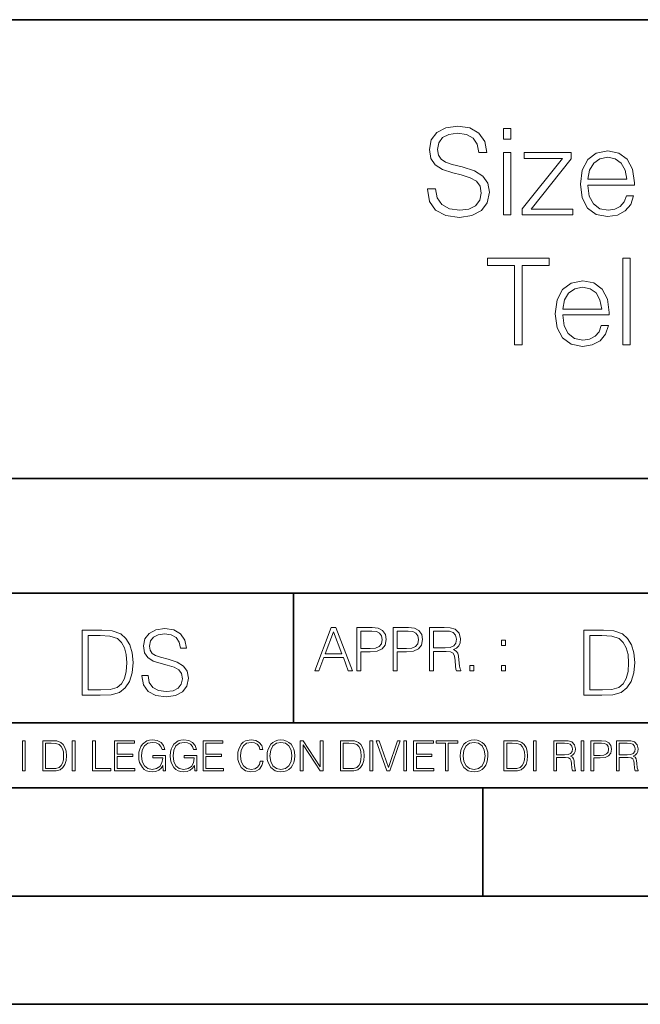
# Model space of a CAD drawing. Extents: x 0 to 420, y 0 to 297.
# Drawn here: x 292 to 321, y 0 to 46 of the extents above; entities that cross this region are included whole.
import ezdxf

# ---------------------------------------------------------------- set-up
doc = ezdxf.new("R2010")
doc.units = 0

msp = doc.modelspace()

# ---------------------------------------------------------------- linework, layer by layer
at = {"color": 7, "lineweight": 35}
for p, q in [((234.999802, 45.500252), (410, 45.500252)), ((254.999802, 24.300249), (410, 24.300249)), ((234.999802, 19.00025), (329.999786, 19.00025)), ((304.999786, 13.00025), (304.999786, 19.00025)), ((234.999802, 13.00025), (410, 13.00025)), ((25.000401, 9.99976), (410, 9.99976)), ((234.999802, 10.00025), (410, 10.00025)), ((313.75, 4.99976), (313.75, 9.99976)), ((267.5, 4.99976), (415, 4.99976)), ((0, 0), (420, 0)), ((0, 0), (420, 0))]:
    msp.add_line(p, q, dxfattribs=at)
at = {"color": 7, "lineweight": 18}
for points in [[(311.191315, 37.689312), (311.191315, 37.661495), (311.285889, 37.105167), (311.575195, 36.699047), (312.042511, 36.454262), (312.682281, 36.36525), (313.25531, 36.4487), (313.68924, 36.676796), (313.961853, 37.038406), (314.061981, 37.522415), (313.9841, 37.950787), (313.756012, 38.273457), (313.366577, 38.51268), (312.804688, 38.696266), (312.337372, 38.813095), (312.031372, 38.913235), (311.825531, 39.052315), (311.703156, 39.241467), (311.664215, 39.497379), (311.719849, 39.814487), (311.897858, 40.053707), (312.187164, 40.198353), (312.582153, 40.253986), (312.993835, 40.192791), (313.305359, 40.020329), (313.494537, 39.742165), (313.566833, 39.363861), (313.94516, 39.363861), (313.845001, 39.875683), (313.577972, 40.259548), (313.160736, 40.498772), (312.598846, 40.582218), (312.048065, 40.498772), (311.636383, 40.281803), (311.374908, 39.94244), (311.285889, 39.508507), (311.352661, 39.085697), (311.552948, 38.790844), (311.892303, 38.579437), (312.376312, 38.423664), (312.754608, 38.32909), (313.171844, 38.195572), (313.461151, 38.034237), (313.628052, 37.806141), (313.683685, 37.483471), (313.616913, 37.155235), (313.422211, 36.904888), (313.110657, 36.743553), (312.687836, 36.693485), (312.209412, 36.760242), (311.858917, 36.95496), (311.641968, 37.266502), (311.569641, 37.689312)], [(314.718445, 39.975822), (315.052246, 39.975822), (315.052246, 40.476517), (314.718445, 40.476517)], [(314.718445, 36.476517), (315.052246, 36.476517), (315.052246, 39.363861), (314.718445, 39.363861)], [(315.569641, 36.476517), (317.922913, 36.476517), (317.922913, 36.749119), (315.998016, 36.749119), (317.839447, 39.069008), (317.839447, 39.363861), (315.664215, 39.363861), (315.664215, 39.091259), (317.438904, 39.091259), (315.569641, 36.754681)], [(318.612732, 37.856209), (320.765747, 37.856209), (320.765747, 37.967476), (320.676727, 38.590565), (320.4375, 39.052315), (320.048065, 39.336044), (319.536255, 39.436184), (319.002167, 39.330482), (318.607178, 39.035625), (318.351257, 38.55162), (318.267822, 37.906281), (318.351257, 37.266502), (318.601624, 36.793625), (318.996613, 36.498772), (319.525116, 36.398632), (319.981323, 36.470955), (320.342926, 36.660107), (320.598846, 36.966087), (320.726807, 37.366642), (320.393005, 37.366642), (320.292847, 37.082916), (320.109253, 36.87151), (319.858917, 36.737991), (319.547363, 36.693485), (319.163513, 36.765808), (318.868652, 36.9939), (318.679504, 37.349953), (318.612732, 37.83952)], [(318.612732, 38.128811), (318.696198, 38.55162), (318.885345, 38.868729), (319.169067, 39.069008), (319.530701, 39.141331), (319.881165, 39.069008), (320.159332, 38.87429), (320.337372, 38.55162), (320.420807, 38.128811)], [(315.213593, 30.476517), (315.58078, 30.476517), (315.58078, 34.148285), (316.826965, 34.148285), (316.826965, 34.476517), (313.967438, 34.476517), (313.967438, 34.148285), (315.213593, 34.148285)], [(320.231689, 30.476517), (320.565491, 30.476517), (320.565491, 34.476517), (320.231689, 34.476517)], [(317.450043, 31.856211), (319.603027, 31.856211), (319.603027, 31.967476), (319.514008, 32.590565), (319.274811, 33.052315), (318.885376, 33.336044), (318.373535, 33.436184), (317.839478, 33.330482), (317.444489, 33.035625), (317.188568, 32.55162), (317.105133, 31.906281), (317.188568, 31.266502), (317.438904, 30.793623), (317.833923, 30.49877), (318.362427, 30.39863), (318.818604, 30.470953), (319.180237, 30.660105), (319.436127, 30.966085), (319.564087, 31.366642), (319.230286, 31.366642), (319.130157, 31.082914), (318.946564, 30.87151), (318.696228, 30.737991), (318.384674, 30.693485), (318.000793, 30.765808), (317.705963, 30.993902), (317.516815, 31.349953), (317.450043, 31.839521)], [(317.450043, 32.128811), (317.533478, 32.55162), (317.722656, 32.868729), (318.006378, 33.069008), (318.367981, 33.141331), (318.718475, 33.069008), (318.996643, 32.87429), (319.174652, 32.55162), (319.258118, 32.128811)], [(297.991638, 15.195244), (297.991638, 15.174381), (298.062561, 14.757135), (298.279541, 14.452546), (298.630005, 14.268957), (299.109833, 14.202198), (299.539612, 14.264785), (299.865051, 14.435856), (300.069519, 14.707066), (300.144623, 15.07007), (300.086212, 15.39135), (299.915131, 15.633352), (299.623047, 15.812768), (299.20163, 15.950459), (298.851166, 16.038082), (298.621674, 16.113186), (298.467285, 16.217497), (298.375488, 16.35936), (298.346283, 16.551294), (298.388, 16.789124), (298.521515, 16.96854), (298.738495, 17.077024), (299.034729, 17.11875), (299.343506, 17.072851), (299.577148, 16.943506), (299.719025, 16.734882), (299.773254, 16.451155), (300.057007, 16.451155), (299.981903, 16.835022), (299.781616, 17.122921), (299.468689, 17.302338), (299.047272, 17.364923), (298.634186, 17.302338), (298.325409, 17.13961), (298.129333, 16.885092), (298.062561, 16.559639), (298.11264, 16.242533), (298.262848, 16.021391), (298.517365, 15.862838), (298.880371, 15.746009), (299.164093, 15.675077), (299.47702, 15.574938), (299.694, 15.453937), (299.819153, 15.282866), (299.860901, 15.040863), (299.810822, 14.794687), (299.664795, 14.606927), (299.431122, 14.485926), (299.114014, 14.448374), (298.755188, 14.498443), (298.49231, 14.644479), (298.32959, 14.878137), (298.27536, 15.195244)], [(305.98587, 15.412767), (306.177826, 15.412767), (306.405914, 16.024729), (307.307159, 16.024729), (307.532471, 15.412767), (307.724396, 15.412767), (306.965027, 17.412767), (306.74527, 17.412767)], [(307.935822, 15.412767), (308.119385, 15.412767), (308.119385, 16.28064), (308.544983, 16.28064), (308.870453, 16.314018), (309.104095, 16.419722), (309.243195, 16.597746), (309.290466, 16.850876), (309.248749, 17.095661), (309.123566, 17.270905), (308.920502, 17.376606), (308.634003, 17.412767), (307.935822, 17.412767)], [(309.615906, 15.412767), (309.7995, 15.412767), (309.7995, 16.28064), (310.225098, 16.28064), (310.550537, 16.314018), (310.78421, 16.419722), (310.923279, 16.597746), (310.970581, 16.850876), (310.928864, 17.095661), (310.80368, 17.270905), (310.600616, 17.376606), (310.314117, 17.412767), (309.615906, 17.412767)], [(311.296021, 15.412767), (311.479614, 15.412767), (311.479614, 16.308456), (312.063751, 16.308456), (312.261261, 16.288984), (312.380859, 16.222225), (312.442078, 16.091488), (312.472656, 15.882865), (312.494934, 15.618608), (312.511597, 15.493435), (312.539429, 15.412767), (312.742493, 15.412767), (312.742493, 15.440584), (312.700775, 15.504561), (312.678497, 15.624172), (312.653473, 15.924589), (312.634003, 16.094269), (312.597839, 16.225006), (312.525513, 16.322365), (312.403137, 16.389124), (312.539429, 16.461447), (312.642334, 16.567148), (312.703552, 16.709013), (312.7258, 16.881474), (312.661804, 17.148512), (312.481018, 17.3321), (312.247345, 17.401642), (311.963623, 17.412767), (311.296021, 17.412767)], [(295.934601, 17.285646), (295.229462, 17.285646), (295.229462, 14.285647), (296.055603, 14.285647), (296.564636, 14.30651), (296.952698, 14.414993), (297.219727, 14.623617), (297.420013, 14.924034), (297.541016, 15.312073), (297.582733, 15.791906), (297.541016, 16.238359), (297.432526, 16.609709), (297.253113, 16.905952), (297.015259, 17.122921), (296.618896, 17.260612), (296.139069, 17.285646)], [(295.504852, 14.531822), (295.504852, 17.039473), (296.055603, 17.039473), (296.514587, 17.01861), (296.865051, 16.905952), (297.052826, 16.726538), (297.18634, 16.480362), (297.269806, 16.167427), (297.299011, 15.783561), (297.269806, 15.383005), (297.18634, 15.061726), (297.044464, 14.81555), (296.844208, 14.644479), (296.518738, 14.548512), (296.084808, 14.531822)], [(306.467102, 16.188845), (306.85376, 17.218052), (307.243195, 16.188845)], [(308.119385, 16.444756), (308.119385, 17.24865), (308.625641, 17.24865), (308.837067, 17.223616), (308.984497, 17.151293), (309.070709, 17.0289), (309.101318, 16.853657), (309.065155, 16.661724), (308.965027, 16.536551), (308.792542, 16.464228), (308.54776, 16.444756)], [(309.7995, 16.444756), (309.7995, 17.24865), (310.305756, 17.24865), (310.517181, 17.223616), (310.664612, 17.151293), (310.750824, 17.0289), (310.781433, 16.853657), (310.74527, 16.661724), (310.645142, 16.536551), (310.472656, 16.464228), (310.227875, 16.444756)], [(311.479614, 16.472572), (311.479614, 17.24865), (311.999786, 17.24865), (312.216766, 17.237524), (312.386444, 17.17911), (312.494934, 17.051155), (312.536652, 16.87591), (312.503265, 16.689541), (312.408691, 16.564367), (312.244568, 16.492044), (312.010925, 16.472572)], [(319.134583, 17.285646), (318.429443, 17.285646), (318.429443, 14.285647), (319.255585, 14.285647), (319.764618, 14.30651), (320.152679, 14.414993), (320.419708, 14.623617), (320.619995, 14.924034), (320.740997, 15.312073), (320.782715, 15.791906), (320.740997, 16.238359), (320.632507, 16.609709), (320.453094, 16.905952), (320.21524, 17.122921), (319.818878, 17.260612), (319.33905, 17.285646)], [(318.704834, 14.531822), (318.704834, 17.039473), (319.255585, 17.039473), (319.714569, 17.01861), (320.065033, 16.905952), (320.252808, 16.726538), (320.386322, 16.480362), (320.469788, 16.167427), (320.498993, 15.783561), (320.469788, 15.383005), (320.386322, 15.061726), (320.244446, 14.81555), (320.044189, 14.644479), (319.718719, 14.548512), (319.28479, 14.531822)], [(314.620087, 16.581057), (314.80368, 16.581057), (314.80368, 16.828623), (314.620087, 16.828623)], [(313.151398, 15.412767), (313.334961, 15.412767), (313.334961, 15.660334), (313.151398, 15.660334)], [(314.620087, 15.412767), (314.80368, 15.412767), (314.80368, 15.660334), (314.620087, 15.660334)], [(292.466919, 10.781829), (292.595459, 10.781829), (292.595459, 12.181828), (292.466919, 12.181828)], [(293.734528, 12.181828), (293.405457, 12.181828), (293.405457, 10.781829), (293.790985, 10.781829), (294.028534, 10.791565), (294.209625, 10.842191), (294.334259, 10.939548), (294.427704, 11.079742), (294.484192, 11.260827), (294.503662, 11.48475), (294.484192, 11.693094), (294.433563, 11.866391), (294.349823, 12.004639), (294.238831, 12.10589), (294.053864, 12.170146), (293.829926, 12.181828)], [(293.533966, 10.89671), (293.533966, 12.066947), (293.790985, 12.066947), (294.005188, 12.057211), (294.168732, 12.004639), (294.256348, 11.920911), (294.318665, 11.806029), (294.357605, 11.659993), (294.371246, 11.480855), (294.357605, 11.293929), (294.318665, 11.143998), (294.252472, 11.029117), (294.158997, 10.949284), (294.007141, 10.904499), (293.804626, 10.89671)], [(294.772369, 10.781829), (294.900879, 10.781829), (294.900879, 12.181828), (294.772369, 12.181828)], [(295.710876, 10.781829), (296.557892, 10.781829), (296.557892, 10.89671), (295.839386, 10.89671), (295.839386, 12.181828), (295.710876, 12.181828)], [(296.723389, 10.781829), (297.663879, 10.781829), (297.663879, 10.89671), (296.851898, 10.89671), (296.851898, 11.443859), (297.572357, 11.443859), (297.572357, 11.558742), (296.851898, 11.558742), (296.851898, 12.066947), (297.640503, 12.066947), (297.640503, 12.181828), (296.723389, 12.181828)], [(298.972351, 10.781829), (299.075562, 10.781829), (299.075562, 11.500327), (298.491394, 11.500327), (298.491394, 11.385445), (298.952881, 11.385445), (298.952881, 11.379603), (298.919769, 11.157629), (298.822418, 10.994068), (298.66861, 10.892817), (298.464142, 10.857768), (298.261658, 10.900605), (298.107819, 11.025223), (298.008514, 11.223831), (297.975403, 11.486697), (298.008514, 11.751509), (298.107819, 11.944277), (298.265533, 12.063053), (298.479736, 12.103943), (298.64328, 12.080577), (298.777649, 12.014374), (298.873047, 11.911175), (298.925629, 11.774875), (299.058044, 11.774875), (298.995728, 11.959854), (298.875, 12.100049), (298.699768, 12.187671), (298.477783, 12.218824), (298.339539, 12.205194), (298.214905, 12.168199), (298.016296, 12.02411), (297.942322, 11.918963), (297.887787, 11.794346), (297.852753, 11.64831), (297.843018, 11.48475), (297.852753, 11.319242), (297.885834, 11.173205), (298.010468, 10.939548), (298.100037, 10.853873), (298.209076, 10.793511), (298.331726, 10.756516), (298.470001, 10.742886), (298.627716, 10.764304), (298.765961, 10.818825), (298.876953, 10.908394), (298.95874, 11.029117)], [(300.430786, 10.781829), (300.533966, 10.781829), (300.533966, 11.500327), (299.949829, 11.500327), (299.949829, 11.385445), (300.411316, 11.385445), (300.411316, 11.379603), (300.378204, 11.157629), (300.280853, 10.994068), (300.127014, 10.892817), (299.922577, 10.857768), (299.720062, 10.900605), (299.566223, 11.025223), (299.466919, 11.223831), (299.433838, 11.486697), (299.466919, 11.751509), (299.566223, 11.944277), (299.723969, 12.063053), (299.938141, 12.103943), (300.101715, 12.080577), (300.236053, 12.014374), (300.331482, 11.911175), (300.384033, 11.774875), (300.516449, 11.774875), (300.454132, 11.959854), (300.333405, 12.100049), (300.158173, 12.187671), (299.936188, 12.218824), (299.797943, 12.205194), (299.67334, 12.168199), (299.474731, 12.02411), (299.400726, 11.918963), (299.346222, 11.794346), (299.311157, 11.64831), (299.301422, 11.48475), (299.311157, 11.319242), (299.344269, 11.173205), (299.468872, 10.939548), (299.558441, 10.853873), (299.66748, 10.793511), (299.790161, 10.756516), (299.928406, 10.742886), (300.086121, 10.764304), (300.224365, 10.818825), (300.335358, 10.908394), (300.417145, 11.029117)], [(300.818268, 10.781829), (301.758728, 10.781829), (301.758728, 10.89671), (300.946777, 10.89671), (300.946777, 11.443859), (301.667206, 11.443859), (301.667206, 11.558742), (300.946777, 11.558742), (300.946777, 12.066947), (301.735352, 12.066947), (301.735352, 12.181828), (300.818268, 12.181828)], [(303.464417, 11.239408), (303.425476, 11.077795), (303.33786, 10.957072), (303.207397, 10.88308), (303.039948, 10.857768), (302.837463, 10.898658), (302.685577, 11.019381), (302.588196, 11.21799), (302.555115, 11.486697), (302.588196, 11.751509), (302.683624, 11.944277), (302.833557, 12.063053), (303.036072, 12.103943), (303.19574, 12.080577), (303.322296, 12.014374), (303.409912, 11.909228), (303.450806, 11.772927), (303.577362, 11.772927), (303.53064, 11.955959), (303.419647, 12.096154), (303.252197, 12.185723), (303.036072, 12.218824), (302.782928, 12.168199), (302.677795, 12.107838), (302.588196, 12.02411), (302.465546, 11.794346), (302.432434, 11.64831), (302.422699, 11.48475), (302.432434, 11.317295), (302.465546, 11.171259), (302.586273, 10.937601), (302.779022, 10.791565), (303.032166, 10.742886), (303.256073, 10.777935), (303.427429, 10.873344), (303.540375, 11.029117), (303.591003, 11.239408)], [(303.777924, 11.480855), (303.787659, 11.315348), (303.822693, 11.171259), (303.951233, 10.939548), (304.153717, 10.793511), (304.27832, 10.756516), (304.418518, 10.742886), (304.556763, 10.756516), (304.681396, 10.793511), (304.792389, 10.853873), (304.885864, 10.939548), (304.959839, 11.044694), (305.014343, 11.171259), (305.047455, 11.315348), (305.061096, 11.480855), (305.049408, 11.644416), (305.014343, 11.788505), (304.959839, 11.91507), (304.885864, 12.022162), (304.792389, 12.10589), (304.681396, 12.166252), (304.556763, 12.205194), (304.418518, 12.218824), (304.27832, 12.205194), (304.153717, 12.166252), (304.044678, 12.10589), (303.951233, 12.022162), (303.822693, 11.788505), (303.787659, 11.642468)], [(303.910339, 11.480855), (303.947327, 11.741774), (304.050537, 11.938436), (304.212128, 12.061106), (304.418518, 12.103943), (304.626892, 12.061106), (304.78656, 11.938436), (304.891693, 11.74372), (304.92868, 11.480855), (304.891693, 11.216043), (304.78656, 11.021328), (304.626892, 10.898658), (304.418518, 10.857768), (304.210205, 10.898658), (304.050537, 11.021328), (303.945374, 11.216043)], [(305.312256, 10.781829), (305.440796, 10.781829), (305.440796, 11.98322), (306.227417, 10.781829), (306.369568, 10.781829), (306.369568, 12.181828), (306.241058, 12.181828), (306.241058, 10.980438), (305.454407, 12.181828), (305.312256, 12.181828)], [(307.498932, 12.181828), (307.169861, 12.181828), (307.169861, 10.781829), (307.555389, 10.781829), (307.792938, 10.791565), (307.97403, 10.842191), (308.098633, 10.939548), (308.192108, 11.079742), (308.248566, 11.260827), (308.268066, 11.48475), (308.248566, 11.693094), (308.197937, 11.866391), (308.114227, 12.004639), (308.003235, 12.10589), (307.818237, 12.170146), (307.59433, 12.181828)], [(307.29837, 10.89671), (307.29837, 12.066947), (307.555389, 12.066947), (307.769592, 12.057211), (307.933136, 12.004639), (308.020752, 11.920911), (308.083069, 11.806029), (308.122009, 11.659993), (308.135651, 11.480855), (308.122009, 11.293929), (308.083069, 11.143998), (308.016876, 11.029117), (307.923401, 10.949284), (307.771515, 10.904499), (307.569031, 10.89671)], [(308.536743, 10.781829), (308.665283, 10.781829), (308.665283, 12.181828), (308.536743, 12.181828)], [(309.317566, 10.781829), (309.455811, 10.781829), (309.940643, 12.181828), (309.810181, 12.181828), (309.387665, 10.94539), (308.965118, 12.181828), (308.83078, 12.181828)], [(310.104187, 10.781829), (310.232727, 10.781829), (310.232727, 12.181828), (310.104187, 12.181828)], [(310.555939, 10.781829), (311.496399, 10.781829), (311.496399, 10.89671), (310.684448, 10.89671), (310.684448, 11.443859), (311.404907, 11.443859), (311.404907, 11.558742), (310.684448, 11.558742), (310.684448, 12.066947), (311.473053, 12.066947), (311.473053, 12.181828), (310.555939, 12.181828)], [(312.03186, 10.781829), (312.1604, 10.781829), (312.1604, 12.066947), (312.596558, 12.066947), (312.596558, 12.181828), (311.595703, 12.181828), (311.595703, 12.066947), (312.03186, 12.066947)], [(312.709473, 11.480855), (312.719238, 11.315348), (312.754272, 11.171259), (312.882782, 10.939548), (313.085266, 10.793511), (313.2099, 10.756516), (313.350098, 10.742886), (313.488342, 10.756516), (313.612976, 10.793511), (313.723938, 10.853873), (313.817413, 10.939548), (313.891418, 11.044694), (313.945923, 11.171259), (313.979034, 11.315348), (313.992645, 11.480855), (313.980957, 11.644416), (313.945923, 11.788505), (313.891418, 11.91507), (313.817413, 12.022162), (313.723938, 12.10589), (313.612976, 12.166252), (313.488342, 12.205194), (313.350098, 12.218824), (313.2099, 12.205194), (313.085266, 12.166252), (312.976257, 12.10589), (312.882782, 12.022162), (312.754272, 11.788505), (312.719238, 11.642468)], [(312.841888, 11.480855), (312.878876, 11.741774), (312.982086, 11.938436), (313.143707, 12.061106), (313.350098, 12.103943), (313.558441, 12.061106), (313.718109, 11.938436), (313.823242, 11.74372), (313.86026, 11.480855), (313.823242, 11.216043), (313.718109, 11.021328), (313.558441, 10.898658), (313.350098, 10.857768), (313.141754, 10.898658), (312.982086, 11.021328), (312.876953, 11.216043)], [(315.059692, 12.181828), (314.730621, 12.181828), (314.730621, 10.781829), (315.11615, 10.781829), (315.353699, 10.791565), (315.53479, 10.842191), (315.659424, 10.939548), (315.752869, 11.079742), (315.809326, 11.260827), (315.828827, 11.48475), (315.809326, 11.693094), (315.758728, 11.866391), (315.674988, 12.004639), (315.563995, 12.10589), (315.379028, 12.170146), (315.15509, 12.181828)], [(314.859131, 10.89671), (314.859131, 12.066947), (315.11615, 12.066947), (315.330353, 12.057211), (315.493896, 12.004639), (315.581543, 11.920911), (315.643829, 11.806029), (315.68277, 11.659993), (315.696411, 11.480855), (315.68277, 11.293929), (315.643829, 11.143998), (315.577637, 11.029117), (315.484161, 10.949284), (315.332275, 10.904499), (315.129791, 10.89671)], [(316.097534, 10.781829), (316.226044, 10.781829), (316.226044, 12.181828), (316.097534, 12.181828)], [(317.036041, 10.781829), (317.164551, 10.781829), (317.164551, 11.408811), (317.573456, 11.408811), (317.7117, 11.395181), (317.795441, 11.348449), (317.838257, 11.256933), (317.85968, 11.110897), (317.875275, 10.925918), (317.886963, 10.838296), (317.906433, 10.781829), (318.048553, 10.781829), (318.048553, 10.8013), (318.019348, 10.846085), (318.003784, 10.929812), (317.986267, 11.140104), (317.972626, 11.258881), (317.947327, 11.350396), (317.896667, 11.418547), (317.811005, 11.465278), (317.906433, 11.515904), (317.978455, 11.589895), (318.021301, 11.6892), (318.036865, 11.809923), (317.992096, 11.99685), (317.86554, 12.125361), (317.701965, 12.17404), (317.503357, 12.181828), (317.036041, 12.181828)], [(317.164551, 11.523693), (317.164551, 12.066947), (317.528687, 12.066947), (317.680542, 12.059158), (317.799316, 12.018269), (317.875275, 11.928699), (317.90448, 11.806029), (317.881104, 11.67557), (317.814911, 11.587949), (317.700012, 11.537323), (317.536469, 11.523693)], [(318.305573, 10.781829), (318.434082, 10.781829), (318.434082, 12.181828), (318.305573, 12.181828)], [(318.757324, 10.781829), (318.885834, 10.781829), (318.885834, 11.389339), (319.183746, 11.389339), (319.41156, 11.412705), (319.575134, 11.486697), (319.672485, 11.611315), (319.705566, 11.788505), (319.676392, 11.959854), (319.588745, 12.082524), (319.446594, 12.156516), (319.246063, 12.181828), (318.757324, 12.181828)], [(318.885834, 11.504221), (318.885834, 12.066947), (319.240204, 12.066947), (319.388184, 12.049423), (319.491394, 11.998796), (319.551758, 11.913122), (319.573181, 11.790452), (319.547852, 11.656098), (319.477783, 11.568477), (319.357056, 11.517851), (319.185699, 11.504221)], [(319.933411, 10.781829), (320.06192, 10.781829), (320.06192, 11.408811), (320.470825, 11.408811), (320.60907, 11.395181), (320.69278, 11.348449), (320.735626, 11.256933), (320.75705, 11.110897), (320.772614, 10.925918), (320.784302, 10.838296), (320.803772, 10.781829), (320.945923, 10.781829), (320.945923, 10.8013), (320.916718, 10.846085), (320.901123, 10.929812), (320.883606, 11.140104), (320.869995, 11.258881), (320.844666, 11.350396), (320.794037, 11.418547), (320.708374, 11.465278), (320.803772, 11.515904), (320.875824, 11.589895), (320.91864, 11.6892), (320.934235, 11.809923), (320.889465, 11.99685), (320.762878, 12.125361), (320.599304, 12.17404), (320.400696, 12.181828), (319.933411, 12.181828)], [(320.06192, 11.523693), (320.06192, 12.066947), (320.426025, 12.066947), (320.577911, 12.059158), (320.696686, 12.018269), (320.772614, 11.928699), (320.801819, 11.806029), (320.778442, 11.67557), (320.71225, 11.587949), (320.597382, 11.537323), (320.433807, 11.523693)]]:
    msp.add_lwpolyline(points, close=True, dxfattribs=at)

doc.saveas('drawing.dxf')
